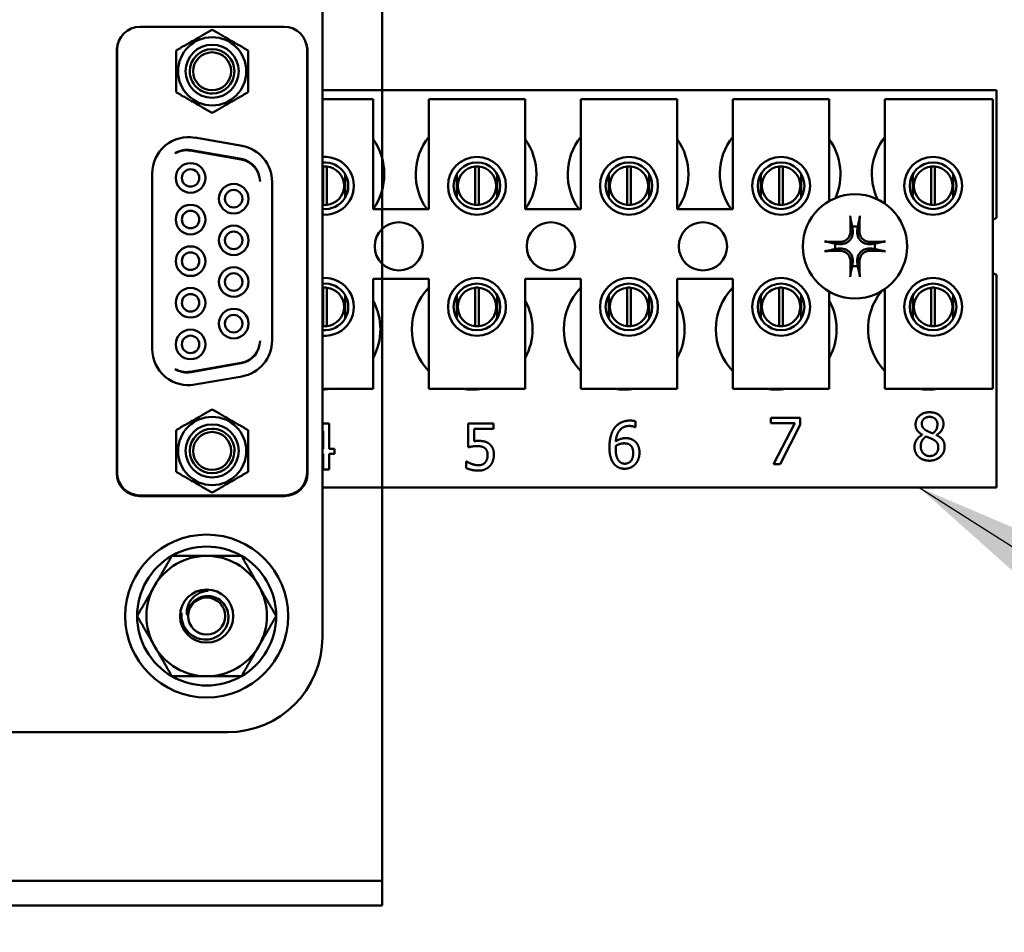
# Model space of a CAD drawing. Units: inches. Extents: x 2 to 86, y 1 to 67.
# Drawn here: x 12.3 to 14, y 28.8 to 30.4 of the extents above; entities that cross this region are included whole.
import ezdxf

# ---------------------------------------------------------------- set-up
doc = ezdxf.new("R2010")
doc.units = ezdxf.units.IN
doc.header["$LTSCALE"] = 4
doc.header["$MEASUREMENT"] = 0
for name, color, linetype, lineweight in [('Dimension (ANSI)', 7, 'Continuous', 25), ('Symbol (ANSI)', 7, 'Continuous', 25), ('Visible (ANSI)', 7, 'Continuous', 50)]:
    doc.layers.add(name, color=color, linetype=linetype, lineweight=lineweight)
doc.styles.add('Note Text (ANSI)', font='tahoma.ttf')
doc.dimstyles.new('Default (ANSI)', dxfattribs={"dimscale": 4, "dimtxt": 0.12, "dimasz": 0.098425, "dimexe": 0.125, "dimexo": 0.0625, "dimgap": 0.031496, "dimtad": 0, "dimtih": 1, "dimtoh": 1, "dimrnd": 1e-08, "dimzin": 0, "dimdsep": 46, "dimtxsty": 'Note Text (ANSI)', "dimcen": 0.09, "dimdle": 0.393701, "dimclrd": 256, "dimclre": 256, "dimclrt": 256, "dimadec": 0, "dimazin": 1, "dimtfac": 1, "dimtofl": 0, "dimtmove": 0, "dimatfit": 3, "dimfxl": 1, "dimtolj": 1, "dimtzin": 4, "dimlwd": -1, "dimlwe": -1, "dimarcsym": 0})
doc.dimstyles.new('Default (ANSI)$7', dxfattribs={"dimscale": 4, "dimtxt": 0.12, "dimasz": 0.098425, "dimexe": 0.125, "dimexo": 0.0625, "dimgap": 0.031496, "dimtad": 0, "dimtih": 1, "dimtoh": 1, "dimrnd": 1e-08, "dimzin": 0, "dimdsep": 46, "dimtxsty": 'Note Text (ANSI)', "dimcen": 0.09, "dimdle": 0.393701, "dimclrd": 256, "dimclre": 256, "dimclrt": 256, "dimadec": 0, "dimazin": 1, "dimtfac": 1, "dimtofl": 0, "dimtmove": 0, "dimatfit": 3, "dimfxl": 1, "dimtolj": 1, "dimtzin": 4, "dimlwd": -1, "dimlwe": -1, "dimarcsym": 0})

# ---------------------------------------------------------------- blocks, each defined once
blk = doc.blocks.new('*D18')
at = {"layer": 'Defpoints', "color": 0, "transparency": 16777216}
for p in [(7.6396, 29.5742), (19.1346, 28.3596), (19.1346, 25.5759)]:
    blk.add_point(p, dxfattribs=at)
at = {"layer": 'Dimension (ANSI)', "transparency": 16777216}
for p, q in [((7.6396, 29.3242), (7.6396, 25.0759)), ((19.1346, 28.1096), (19.1346, 25.0759)), ((8.0333, 25.5759), (12.485, 25.5759)), ((18.7409, 25.5759), (14.2891, 25.5759))]:
    blk.add_line(p, q, dxfattribs=at)
for points in [[(8.0333, 25.6415), (8.0333, 25.5103), (7.6396, 25.5759)], [(18.7409, 25.6415), (18.7409, 25.5103), (19.1346, 25.5759)]]:
    blk.add_solid(points, dxfattribs=at)
at = {"layer": 'Dimension (ANSI)', "transparency": 16777216, "insert": (12.611, 25.8209), "char_height": 0.48, "attachment_point": 1, "style": 'Note Text (ANSI)'}
blk.add_mtext('\\A1;17.24', dxfattribs=at)

msp = doc.modelspace()

# ---------------------------------------------------------------- linework, layer by layer
at = {"layer": 'Visible (ANSI)'}
for p, q in [((12.9256, 34.4696), (12.9256, 28.9723)), ((12.9256, 34.4696), (12.9256, 28.9723)), ((12.8222, 34.0909), (12.8222, 29.3509)), ((12.507, 30.4054), (12.7563, 30.4054)), ((12.467, 30.364), (12.467, 29.6343)), ((12.4676, 30.3661), (12.4676, 29.6354)), ((12.7957, 29.6354), (12.7957, 30.3661)), ((12.7964, 30.364), (12.7964, 29.6343)), ((12.8222, 30.2963), (13.9869, 30.2963)), ((13.9869, 30.2963), (13.9869, 30.0754)), ((12.8222, 30.2803), (12.9098, 30.2803)), ((12.9098, 30.2803), (12.9098, 30.0903)), ((13.0058, 30.2803), (13.1725, 30.2803)), ((13.0058, 30.0903), (13.0058, 30.2803)), ((13.1725, 30.2803), (13.1725, 30.0903)), ((13.2685, 30.2803), (13.4352, 30.2803)), ((13.2685, 30.0903), (13.2685, 30.2803)), ((13.4352, 30.2803), (13.4352, 30.0903)), ((13.5312, 30.2803), (13.6978, 30.2803)), ((13.5312, 30.0903), (13.5312, 30.2803)), ((13.6978, 30.2803), (13.6978, 30.1046)), ((13.7938, 30.2803), (13.9805, 30.2803)), ((13.7938, 30.1), (13.7938, 30.2803)), ((13.9805, 30.2803), (13.9805, 29.7803)), ((12.6019, 30.2141), (12.6833, 30.1997)), ((12.6818, 30.1772), (12.5952, 30.1925)), ((12.5939, 30.1917), (12.6818, 30.1762)), ((12.8233, 30.0979), (12.8233, 30.1642)), ((12.8297, 30.1642), (12.8297, 30.0979)), ((13.086, 30.0979), (13.086, 30.1642)), ((13.0923, 30.1642), (13.0923, 30.0979)), ((13.3486, 30.0979), (13.3486, 30.1642)), ((13.355, 30.1642), (13.355, 30.0979)), ((13.6113, 30.0979), (13.6113, 30.1642)), ((13.6177, 30.1642), (13.6177, 30.0979)), ((13.874, 30.0979), (13.874, 30.1642)), ((13.8803, 30.1642), (13.8803, 30.0979)), ((12.528, 29.8494), (12.528, 30.152)), ((12.8613, 30.1105), (12.8613, 30.1512)), ((13.0543, 30.1512), (13.0543, 30.1105)), ((13.124, 30.1105), (13.124, 30.1512)), ((13.317, 30.1512), (13.317, 30.1105)), ((13.3866, 30.1105), (13.3866, 30.1512)), ((13.5797, 30.1512), (13.5797, 30.1105)), ((13.6493, 30.1105), (13.6493, 30.1512)), ((13.8423, 30.1512), (13.8423, 30.1105)), ((13.912, 30.1105), (13.912, 30.1512)), ((12.7353, 30.1377), (12.7353, 29.8637)), ((12.9098, 30.0903), (13.0058, 30.0903)), ((13.1725, 30.0903), (13.2685, 30.0903)), ((13.4352, 30.0903), (13.5312, 30.0903)), ((13.9869, 29.9772), (13.9869, 29.6096)), ((12.8233, 29.8885), (12.8233, 29.9549)), ((12.8297, 29.9549), (12.8297, 29.8885)), ((12.9098, 29.9703), (12.9098, 29.7803)), ((13.0058, 29.9703), (12.9098, 29.9703)), ((13.0058, 29.7803), (13.0058, 29.9703)), ((13.086, 29.8885), (13.086, 29.9549)), ((13.0923, 29.9549), (13.0923, 29.8885)), ((13.1725, 29.9703), (13.1725, 29.7803)), ((13.2685, 29.9703), (13.1725, 29.9703)), ((13.2685, 29.7803), (13.2685, 29.9703)), ((13.3486, 29.8885), (13.3486, 29.9549)), ((13.355, 29.9549), (13.355, 29.8885)), ((13.4352, 29.9703), (13.4352, 29.7803)), ((13.5312, 29.9703), (13.4352, 29.9703)), ((13.5312, 29.7803), (13.5312, 29.9703)), ((13.6113, 29.8885), (13.6113, 29.9549)), ((13.6177, 29.9549), (13.6177, 29.8885)), ((13.874, 29.8885), (13.874, 29.9549)), ((13.8803, 29.9549), (13.8803, 29.8885)), ((12.8613, 29.9014), (12.8613, 29.9421)), ((13.0543, 29.9421), (13.0543, 29.9014)), ((13.124, 29.9014), (13.124, 29.9421)), ((13.317, 29.9421), (13.317, 29.9014)), ((13.3866, 29.9014), (13.3866, 29.9421)), ((13.5797, 29.9421), (13.5797, 29.9014)), ((13.6493, 29.9014), (13.6493, 29.9421)), ((13.6978, 29.948), (13.6978, 29.7803)), ((13.7938, 29.7803), (13.7938, 29.9525)), ((13.8423, 29.9421), (13.8423, 29.9014)), ((13.912, 29.9014), (13.912, 29.9421)), ((12.6818, 29.8252), (12.5939, 29.8097)), ((12.5952, 29.8089), (12.6818, 29.8242)), ((12.6833, 29.8017), (12.6019, 29.7874)), ((12.9098, 29.7803), (12.8222, 29.7803)), ((13.1725, 29.7803), (13.0058, 29.7803)), ((13.4352, 29.7803), (13.2685, 29.7803)), ((13.6978, 29.7803), (13.5312, 29.7803)), ((13.9805, 29.7803), (13.7938, 29.7803)), ((12.8222, 29.7187), (12.8238, 29.7205)), ((12.8238, 29.7205), (12.8337, 29.7205)), ((12.8337, 29.7205), (12.8337, 29.6766)), ((13.074, 29.6792), (13.074, 29.7205)), ((13.074, 29.7205), (13.1179, 29.7205)), ((13.1179, 29.7205), (13.1179, 29.7111)), ((13.3629, 29.7242), (13.3629, 29.7139)), ((13.5969, 29.7207), (13.5969, 29.7301)), ((13.5969, 29.7301), (13.6477, 29.7301)), ((13.6382, 29.7207), (13.5969, 29.7207)), ((13.6017, 29.6501), (13.6382, 29.7207)), ((13.6477, 29.7181), (13.6131, 29.6501)), ((13.6477, 29.7301), (13.6477, 29.7181)), ((12.8234, 29.7078), (12.8222, 29.7065)), ((12.8234, 29.6766), (12.8234, 29.7078)), ((13.1179, 29.7111), (13.0844, 29.7111)), ((13.0844, 29.7111), (13.0844, 29.6897)), ((13.3629, 29.7139), (13.3625, 29.7139)), ((13.8585, 29.7006), (13.8585, 29.7009)), ((13.8829, 29.7004), (13.8829, 29.7001)), ((12.8222, 29.6766), (12.8234, 29.6766)), ((12.8234, 29.668), (12.8222, 29.668)), ((12.8234, 29.6405), (12.8234, 29.668)), ((12.8337, 29.6766), (12.8432, 29.6766)), ((12.8432, 29.668), (12.8337, 29.668)), ((12.8337, 29.668), (12.8337, 29.6405)), ((12.8432, 29.6766), (12.8432, 29.668)), ((13.0707, 29.6433), (13.0707, 29.6547)), ((13.0707, 29.6547), (13.0715, 29.6547)), ((13.6131, 29.6501), (13.6017, 29.6501)), ((12.8337, 29.6405), (12.8234, 29.6405)), ((13.9869, 29.6096), (12.8222, 29.6096)), ((12.5063, 29.5949), (12.757, 29.5949)), ((12.507, 29.596), (12.7563, 29.596)), ((12.6582, 29.187), (9.4025, 29.187)), ((12.9256, 28.9723), (12.9256, 28.93)), ((12.9256, 28.8876), (12.9256, 28.9723)), ((7.8735, 28.93), (12.9256, 28.93)), ((8.2888, 28.93), (12.7589, 28.93)), ((12.7589, 28.93), (12.9256, 28.93)), ((12.9256, 28.93), (12.9256, 28.8876)), ((12.9256, 28.93), (12.9256, 28.8876)), ((12.9256, 28.8876), (7.8735, 28.8876)), ((8.2888, 28.8876), (12.7589, 28.8876)), ((12.9256, 28.8876), (12.7589, 28.8876))]:
    msp.add_line(p, q, dxfattribs=at)
for centre, radius in [((13.0892, 30.1309), 0.05), ((13.3518, 30.1309), 0.05), ((13.6145, 30.1309), 0.05), ((13.8772, 30.1309), 0.05), ((13.0892, 30.1309), 0.0403), ((13.3518, 30.1309), 0.0403), ((13.6145, 30.1309), 0.0403), ((13.8772, 30.1309), 0.0403), ((13.7422, 30.0263), 0.09), ((12.9542, 30.0263), 0.0417), ((13.2169, 30.0263), 0.0417), ((13.4796, 30.0263), 0.0417), ((13.0892, 29.9217), 0.05), ((13.3518, 29.9217), 0.05), ((13.6145, 29.9217), 0.05), ((13.8772, 29.9217), 0.05), ((13.0892, 29.9217), 0.0403), ((13.3518, 29.9217), 0.0403), ((13.6145, 29.9217), 0.0403), ((13.8772, 29.9217), 0.0403), ((12.6222, 29.3876), 0.1407), ((12.6222, 29.3876), 0.0459)]:
    msp.add_circle(centre, radius, dxfattribs=at)
for centre, radius, start, end in [((12.507, 30.3661), 0.0394, 90, 180), ((12.7563, 30.3661), 0.0394, 0, 90), ((12.6317, 30.3287), 0.0589, 0, 180), ((12.5063, 30.364), 0.0394, 161.045, 180), ((12.6317, 30.3287), 0.0459, 270, 180), ((12.6317, 30.3287), 0.0385, 270.0001, 180), ((12.757, 30.364), 0.0394, 0, 18.955), ((12.6317, 30.3287), 0.0328, 90, 270), ((12.6317, 30.3287), 0.0328, 270, 90), ((12.6317, 30.3287), 0.0589, 180, 0), ((12.6317, 30.3287), 0.0459, 180, 270), ((12.6317, 30.3287), 0.0385, 180, 270.0001), ((12.591, 30.152), 0.063, 80, 180), ((12.8249, 30.151), 0.1042, 324.5996, 35.4004), ((13.0876, 30.151), 0.1042, 141.7092, 215.6389), ((13.0876, 30.151), 0.1042, 324.5996, 35.4004), ((13.3502, 30.151), 0.1042, 141.7092, 215.6389), ((13.3502, 30.151), 0.1042, 324.5996, 35.4004), ((13.6129, 30.151), 0.1042, 141.7092, 215.6389), ((13.6129, 30.151), 0.1042, 336.7028, 35.4004), ((13.8756, 30.151), 0.1042, 141.7092, 204.6093), ((12.5884, 30.1537), 0.0394, 80, 122.0775), ((12.587, 30.1529), 0.0394, 80, 119.8501), ((12.6723, 30.1377), 0.063, 0, 80), ((12.675, 30.1385), 0.0394, 359.9984, 80), ((12.675, 30.1374), 0.0394, 1.4809, 80), ((12.8265, 30.1309), 0.05, 265.1178, 94.8822), ((12.5944, 30.1445), 0.0256, 90, 270), ((12.5944, 30.1445), 0.0151, 90, 270), ((12.5944, 30.1445), 0.0256, 270, 90), ((12.5944, 30.1445), 0.0151, 270, 90), ((12.8265, 30.1309), 0.0403, 263.943, 96.057), ((12.8265, 30.131), 0.0333, 95.4833, 97.3345), ((12.8265, 30.131), 0.0333, 84.5167, 95.4833), ((12.8265, 30.131), 0.0333, 275.4833, 84.5167), ((13.0892, 30.131), 0.0333, 95.4833, 264.5167), ((13.0892, 30.131), 0.0333, 84.5167, 95.4833), ((13.0892, 30.131), 0.0333, 275.4833, 84.5167), ((13.3518, 30.131), 0.0333, 95.4833, 264.5167), ((13.3518, 30.131), 0.0333, 84.5167, 95.4833), ((13.3518, 30.131), 0.0333, 275.4833, 84.5167), ((13.6145, 30.131), 0.0333, 95.4833, 264.5167), ((13.6145, 30.131), 0.0333, 84.5167, 95.4833), ((13.6145, 30.131), 0.0333, 275.4833, 84.5167), ((13.8772, 30.131), 0.0333, 95.4833, 264.5167), ((13.8772, 30.131), 0.0333, 84.5167, 95.4833), ((13.8772, 30.131), 0.0333, 275.4833, 84.5167), ((12.6689, 30.1086), 0.0256, 90, 270), ((12.6689, 30.1086), 0.0256, 270, 90), ((12.6689, 30.1086), 0.0151, 90, 270), ((12.6689, 30.1086), 0.0151, 270, 90), ((12.5944, 30.0726), 0.0256, 90, 270), ((12.5944, 30.0726), 0.0256, 270, 90), ((12.8265, 30.131), 0.0333, 262.6655, 264.5167), ((12.8265, 30.131), 0.0333, 264.5167, 275.4833), ((13.0892, 30.131), 0.0333, 264.5167, 275.4833), ((13.3518, 30.131), 0.0333, 264.5167, 275.4833), ((13.6145, 30.131), 0.0333, 264.5167, 275.4833), ((13.8772, 30.131), 0.0333, 264.5167, 275.4833), ((12.5944, 30.0726), 0.0151, 90, 270), ((12.5944, 30.0726), 0.0151, 270, 90), ((14.0049, 30.0263), 0.0523, 110.1195, 117.8237), ((12.6689, 30.0367), 0.0256, 90, 270), ((12.6689, 30.0367), 0.0256, 270, 90), ((13.7422, 30.0263), 0.0341, 82.3836, 97.6164), ((12.6689, 30.0367), 0.0151, 90, 270), ((12.6689, 30.0367), 0.0151, 270, 90), ((12.5944, 30.0007), 0.0256, 90, 270), ((12.5944, 30.0007), 0.0256, 270, 90), ((13.7422, 30.0263), 0.0341, 172.3836, 187.6164), ((13.7422, 30.0263), 0.0341, 352.3836, 7.6164), ((12.5944, 30.0007), 0.0151, 90, 270), ((12.5944, 30.0007), 0.0151, 270, 90), ((12.6689, 29.9647), 0.0256, 90, 270), ((12.6689, 29.9647), 0.0256, 270, 90), ((13.7422, 30.0263), 0.0341, 262.3836, 277.6164), ((12.6689, 29.9647), 0.0151, 90, 270), ((12.6689, 29.9647), 0.0151, 270, 90), ((12.8265, 29.9217), 0.05, 265.1178, 94.8822), ((14.0049, 30.0263), 0.0523, 242.1763, 249.8805), ((12.5944, 29.9288), 0.0256, 90, 270), ((12.5944, 29.9288), 0.0256, 270, 90), ((12.8265, 29.9217), 0.0403, 263.943, 96.057), ((12.8265, 29.9217), 0.0333, 95.4833, 97.3345), ((12.8265, 29.9217), 0.0333, 84.5167, 95.4833), ((12.8265, 29.9217), 0.0333, 275.4833, 84.5167), ((13.0809, 29.883), 0.1042, 136.1269, 223.8731), ((13.0892, 29.9217), 0.0333, 95.4833, 264.5167), ((13.0892, 29.9217), 0.0333, 84.5167, 95.4833), ((13.0892, 29.9217), 0.0333, 275.4833, 84.5167), ((13.3436, 29.883), 0.1042, 136.1269, 223.8731), ((13.3518, 29.9217), 0.0333, 95.4833, 264.5167), ((13.3518, 29.9217), 0.0333, 84.5167, 95.4833), ((13.3518, 29.9217), 0.0333, 275.4833, 84.5167), ((13.6062, 29.883), 0.1042, 136.1269, 223.8731), ((13.6145, 29.9217), 0.0333, 95.4833, 264.5167), ((13.6145, 29.9217), 0.0333, 84.5167, 95.4833), ((13.6145, 29.9217), 0.0333, 275.4833, 84.5167), ((13.8772, 29.9217), 0.0333, 95.4833, 264.5167), ((13.8772, 29.9217), 0.0333, 84.5167, 95.4833), ((13.8772, 29.9217), 0.0333, 275.4833, 84.5167), ((12.5944, 29.9288), 0.0151, 90, 270), ((12.5944, 29.9288), 0.0151, 270, 90), ((13.8689, 29.883), 0.1042, 140.652, 223.8731), ((12.8182, 29.883), 0.1042, 331.5369, 28.4631), ((13.0809, 29.883), 0.1042, 331.5369, 28.4631), ((13.3436, 29.883), 0.1042, 331.5369, 28.4631), ((13.6062, 29.883), 0.1042, 331.5369, 28.4631), ((12.6689, 29.8928), 0.0256, 90, 270), ((12.6689, 29.8928), 0.0151, 90, 270), ((12.6689, 29.8928), 0.0256, 270, 90), ((12.6689, 29.8928), 0.0151, 270, 90), ((12.8265, 29.9217), 0.0333, 262.6655, 264.5167), ((12.8265, 29.9217), 0.0333, 264.5167, 275.4833), ((13.0892, 29.9217), 0.0333, 264.5167, 275.4833), ((13.3518, 29.9217), 0.0333, 264.5167, 275.4833), ((13.6145, 29.9217), 0.0333, 264.5167, 275.4833), ((13.8772, 29.9217), 0.0333, 264.5167, 275.4833), ((12.5944, 29.8569), 0.0256, 90, 270), ((12.5944, 29.8569), 0.0151, 90, 270), ((12.5944, 29.8569), 0.0256, 270, 90), ((12.5944, 29.8569), 0.0151, 270, 90), ((12.675, 29.864), 0.0394, 280, 358.5179), ((12.675, 29.863), 0.0394, 280, 0.0005), ((12.6723, 29.8637), 0.063, 280, 0), ((12.591, 29.8494), 0.063, 180, 280), ((12.5884, 29.8477), 0.0394, 237.9225, 280), ((12.587, 29.8485), 0.0394, 240.1499, 280), ((12.8182, 29.883), 0.1042, 272.1934, 279.6417), ((13.0809, 29.883), 0.1042, 260.3583, 279.6417), ((13.3436, 29.883), 0.1042, 260.3583, 279.6417), ((13.6062, 29.883), 0.1042, 260.3583, 279.6417), ((13.8689, 29.883), 0.1042, 260.3583, 279.6417), ((12.6317, 29.6728), 0.0589, 0, 180), ((12.6317, 29.6728), 0.0459, 90, 0), ((12.6317, 29.6728), 0.0459, 0, 90), ((12.6317, 29.6728), 0.0385, 90.0001, 0), ((12.6317, 29.6728), 0.0328, 90, 270), ((12.6317, 29.6728), 0.0385, 0, 90.0001), ((12.6317, 29.6728), 0.0328, 270, 90), ((12.6317, 29.6728), 0.0589, 180, 0), ((12.5063, 29.6343), 0.0394, 180, 270), ((12.507, 29.6354), 0.0394, 180, 270), ((12.7563, 29.6354), 0.0394, 270, 0), ((12.757, 29.6343), 0.0394, 270, 0), ((12.6222, 29.3876), 0.1201, 60, 120), ((12.6222, 29.3876), 0.1201, 120, 180), ((12.6222, 29.3876), 0.104, 90, 150), ((12.6222, 29.3876), 0.104, 30, 90), ((12.6222, 29.3876), 0.1201, 0, 60), ((12.6222, 29.3876), 0.104, 150, 210), ((12.6222, 29.3876), 0.104, 330, 30), ((12.6222, 29.3876), 0.0319, 0, 180), ((12.6222, 29.3876), 0.1201, 180, 240), ((12.6222, 29.3876), 0.0347, 172.0682, 172.0984), ((12.6222, 29.3876), 0.0319, 180, 0), ((12.6222, 29.3876), 0.1201, 300, 0), ((12.6582, 29.3509), 0.164, 270.0001, 359.9999), ((12.6222, 29.3876), 0.104, 210, 270), ((12.6222, 29.3876), 0.104, 270, 330), ((12.6222, 29.3876), 0.1201, 240, 300)]:
    msp.add_arc(centre, radius, start, end, dxfattribs=at)
for centre, major_axis, start_param, end_param in [((13.746, 30.0265), (0.0061, -0.1168), 4.242952, 4.480279), ((13.7385, 30.0265), (0.0061, 0.1168), 4.944499, 5.181826), ((13.742, 30.0226), (-0.1168, 0.0061), 4.944499, 5.181826), ((13.7424, 30.0226), (-0.1168, -0.0061), 4.242952, 4.480279), ((13.742, 30.03), (0.1168, 0.0061), 4.242952, 4.480279), ((13.7424, 30.03), (0.1168, -0.0061), 4.944499, 5.181826), ((13.746, 30.0261), (-0.0061, -0.1168), 4.944499, 5.181826), ((13.7385, 30.0261), (-0.0061, 0.1168), 4.242952, 4.480279)]:
    msp.add_ellipse(centre, major_axis=major_axis, ratio=0.087156, start_param=start_param, end_param=end_param, dxfattribs=at)
for points, weights in [([(12.5693, 30.3646), (12.6005, 30.3826), (12.6317, 30.4006)], [2.28971396209, 2.64393394498, 2.28971396222]), ([(12.6317, 30.4006), (12.6628, 30.3826), (12.694, 30.3646)], [2.28971396222, 2.64393394508, 2.28971396189]), ([(12.5693, 30.3287), (12.5693, 30.3454), (12.5693, 30.3646)], [2.46682395357, 2.46682395357, 2.28971396189]), ([(12.694, 30.3646), (12.694, 30.3454), (12.694, 30.3287)], [2.28971396209, 2.46682395357, 2.46682395357]), ([(12.5693, 30.2927), (12.5693, 30.312), (12.5693, 30.3287)], [2.289713964, 2.46682395357, 2.46682395357]), ([(12.694, 30.3287), (12.694, 30.312), (12.694, 30.2927)], [2.46682395357, 2.46682395357, 2.28971396222]), ([(12.6317, 30.2567), (12.6005, 30.2747), (12.5693, 30.2927)], [2.28971396222, 2.64393394461, 2.28971396284]), ([(12.694, 30.2927), (12.6628, 30.2747), (12.6317, 30.2567)], [2.28971396222, 2.64393394491, 2.28971396222]), ([(13.7345, 30.0738), (13.7364, 30.0658), (13.7377, 30.0601)], [1.00284065999, 1.0159138541, 1]), ([(13.7468, 30.0601), (13.7481, 30.0658), (13.7499, 30.0738)], [1, 1.01591385412, 1.00284065999]), ([(13.7377, 30.0601), (13.7381, 30.0562), (13.7384, 30.053)], [1, 1.1273103555, 1.2534749934]), ([(13.7461, 30.053), (13.7464, 30.0562), (13.7468, 30.0601)], [1.2534749934, 1.1273103555, 1]), ([(13.7084, 30.0308), (13.7027, 30.0321), (13.6947, 30.034)], [1, 1.0159138542, 1.00284066]), ([(13.7155, 30.0301), (13.7124, 30.0304), (13.7084, 30.0308)], [1.2534749934, 1.1273103555, 1]), ([(13.7084, 30.0218), (13.7124, 30.0222), (13.7155, 30.0225)], [1, 1.1273103555, 1.2534749934]), ([(13.7761, 30.0308), (13.7721, 30.0304), (13.769, 30.0301)], [1, 1.1273103555, 1.2534749934]), ([(13.769, 30.0225), (13.7721, 30.0222), (13.7761, 30.0218)], [1.2534749934, 1.1273103555, 1]), ([(13.7898, 30.034), (13.7818, 30.0321), (13.7761, 30.0308)], [1.00284066, 1.0159138542, 1]), ([(13.6947, 30.0186), (13.7027, 30.0204), (13.7084, 30.0218)], [1.00284066001, 1.01591385423, 1]), ([(13.7761, 30.0218), (13.7818, 30.0204), (13.7898, 30.0186)], [1, 1.01591385412, 1.00284065999]), ([(13.7377, 29.9925), (13.7364, 29.9868), (13.7345, 29.9788)], [1, 1.01591385418, 1.00284066]), ([(13.7384, 29.9996), (13.7381, 29.9964), (13.7377, 29.9925)], [1.2534749934, 1.1273103555, 1]), ([(13.7468, 29.9925), (13.7464, 29.9964), (13.7461, 29.9996)], [1, 1.1273103555, 1.2534749934]), ([(13.7499, 29.9788), (13.7481, 29.9868), (13.7468, 29.9925)], [1.00284066, 1.01591385419, 1]), ([(12.5693, 29.7087), (12.6005, 29.7267), (12.6317, 29.7447)], [2.28971396222, 2.64393394491, 2.28971396222]), ([(12.6317, 29.7447), (12.6628, 29.7267), (12.694, 29.7087)], [2.28971396222, 2.6439339446, 2.28971396283]), ([(12.5693, 29.6728), (12.5693, 29.6895), (12.5693, 29.7087)], [2.46682395357, 2.46682395357, 2.28971396222]), ([(12.694, 29.7087), (12.694, 29.6895), (12.694, 29.6728)], [2.289713964, 2.46682395357, 2.46682395357]), ([(12.5693, 29.6368), (12.5693, 29.6561), (12.5693, 29.6728)], [2.28971396209, 2.46682395357, 2.46682395357]), ([(12.694, 29.6728), (12.694, 29.6561), (12.694, 29.6368)], [2.46682395357, 2.46682395357, 2.28971396189]), ([(12.6317, 29.6008), (12.6005, 29.6188), (12.5693, 29.6368)], [2.28971396222, 2.64393394508, 2.28971396189]), ([(12.694, 29.6368), (12.6628, 29.6188), (12.6317, 29.6008)], [2.28971396209, 2.64393394498, 2.28971396222]), ([(12.5322, 29.4396), (12.5461, 29.4638), (12.5622, 29.4916)], [1, 1.0379548493, 1]), ([(12.5622, 29.4916), (12.5944, 29.4916), (12.6222, 29.4916)], [1, 1.0379548493, 1]), ([(12.6222, 29.4916), (12.6501, 29.4916), (12.6823, 29.4916)], [1, 1.0379548493, 1]), ([(12.6823, 29.4916), (12.6984, 29.4638), (12.7123, 29.4396)], [1, 1.0379548493, 1]), ([(12.5022, 29.3876), (12.5182, 29.4155), (12.5322, 29.4396)], [1, 1.0379548493, 1]), ([(12.7123, 29.4396), (12.7262, 29.4155), (12.7423, 29.3876)], [1, 1.0379548493, 1]), ([(12.5322, 29.3356), (12.5182, 29.3598), (12.5022, 29.3876)], [1, 1.0379548493, 1]), ([(12.7423, 29.3876), (12.7262, 29.3598), (12.7123, 29.3356)], [1, 1.0379548493, 1]), ([(12.5622, 29.2836), (12.5461, 29.3115), (12.5322, 29.3356)], [1, 1.0379548493, 1]), ([(12.7123, 29.3356), (12.6984, 29.3115), (12.6823, 29.2836)], [1, 1.0379548493, 1]), ([(12.6222, 29.2836), (12.5944, 29.2836), (12.5622, 29.2836)], [1, 1.0379548493, 1]), ([(12.6823, 29.2836), (12.6501, 29.2836), (12.6222, 29.2836)], [1, 1.0379548493, 1])]:
    msp.add_rational_spline(points, weights, degree=2, dxfattribs=at)
for points, knots in [([(13.7345, 30.0738), (13.7345, 30.074), (13.7345, 30.0742), (13.7344, 30.0748), (13.7343, 30.0753), (13.7342, 30.0761), (13.7342, 30.0767), (13.7342, 30.0776), (13.7341, 30.0781), (13.7341, 30.0787), (13.7341, 30.0787), (13.7341, 30.0788)], [0.04855252, 0.04855252, 0.04855252, 0.04855252, 0.05284999, 0.05284999, 0.05811668, 0.05811668, 0.06341303, 0.06341303, 0.06871378, 0.06871378, 0.06981434, 0.06981434, 0.06981434, 0.06981434]), ([(13.7504, 30.0788), (13.7504, 30.0787), (13.7504, 30.0787), (13.7503, 30.0781), (13.7503, 30.0776), (13.7503, 30.0767), (13.7502, 30.0761), (13.7502, 30.0753), (13.7501, 30.0748), (13.75, 30.0742), (13.75, 30.074), (13.7499, 30.0738)], [0.01481468, 0.01481468, 0.01481468, 0.01481468, 0.01591524, 0.01591524, 0.02121599, 0.02121599, 0.02651234, 0.02651234, 0.03177903, 0.03177903, 0.0360765, 0.0360765, 0.0360765, 0.0360765]), ([(13.7384, 30.053), (13.7387, 30.0502), (13.7384, 30.0473), (13.7371, 30.0429), (13.7364, 30.0414), (13.7347, 30.0386), (13.7337, 30.0373), (13.7313, 30.0348), (13.7299, 30.0338), (13.7271, 30.0321), (13.7256, 30.0314), (13.7212, 30.0301), (13.7183, 30.0298), (13.7155, 30.0301)], [0.3725423, 0.3725423, 0.3725423, 0.3725423, 0.4082549, 0.4082549, 0.4280922, 0.4280922, 0.4479295, 0.4479295, 0.4677669, 0.4677669, 0.4876042, 0.4876042, 0.5233168, 0.5233168, 0.5233168, 0.5233168]), ([(13.7347, 30.0528), (13.7347, 30.0506), (13.7344, 30.0482), (13.7327, 30.0437), (13.7315, 30.0416), (13.7284, 30.0382), (13.7265, 30.0367), (13.7222, 30.0347), (13.7198, 30.0341), (13.717, 30.0339), (13.7163, 30.0338), (13.7157, 30.0339)], [0, 0, 0, 0, 0.0260573, 0.0260573, 0.0521146, 0.0521146, 0.0779973, 0.0779973, 0.1038801, 0.1038801, 0.1111266, 0.1111266, 0.1111266, 0.1111266]), ([(13.769, 30.0301), (13.7662, 30.0298), (13.7632, 30.0301), (13.7589, 30.0314), (13.7574, 30.0321), (13.7546, 30.0338), (13.7532, 30.0348), (13.7508, 30.0373), (13.7497, 30.0386), (13.7481, 30.0414), (13.7474, 30.0429), (13.7461, 30.0473), (13.7458, 30.0502), (13.7461, 30.053)], [0.3725423, 0.3725423, 0.3725423, 0.3725423, 0.4082549, 0.4082549, 0.4280922, 0.4280922, 0.4479295, 0.4479295, 0.4677669, 0.4677669, 0.4876042, 0.4876042, 0.5233168, 0.5233168, 0.5233168, 0.5233168]), ([(13.7688, 30.0339), (13.7666, 30.0338), (13.7642, 30.0341), (13.7596, 30.0358), (13.7576, 30.0371), (13.7542, 30.0401), (13.7527, 30.0421), (13.7506, 30.0464), (13.75, 30.0487), (13.7498, 30.0516), (13.7498, 30.0522), (13.7498, 30.0528)], [0, 0, 0, 0, 0.0260573, 0.0260573, 0.0521146, 0.0521146, 0.0779973, 0.0779973, 0.1038801, 0.1038801, 0.1111266, 0.1111266, 0.1111266, 0.1111266]), ([(13.6897, 30.0344), (13.6898, 30.0344), (13.6899, 30.0344), (13.6904, 30.0344), (13.6909, 30.0344), (13.6919, 30.0343), (13.6924, 30.0343), (13.6933, 30.0342), (13.6937, 30.0342), (13.6943, 30.0341), (13.6946, 30.034), (13.6947, 30.034)], [0.01481468, 0.01481468, 0.01481468, 0.01481468, 0.01591524, 0.01591524, 0.02121599, 0.02121599, 0.02651234, 0.02651234, 0.03177903, 0.03177903, 0.0360765, 0.0360765, 0.0360765, 0.0360765]), ([(13.7155, 30.0225), (13.7183, 30.0227), (13.7212, 30.0225), (13.7256, 30.0211), (13.7271, 30.0205), (13.7299, 30.0188), (13.7313, 30.0178), (13.7337, 30.0153), (13.7347, 30.014), (13.7364, 30.0111), (13.7371, 30.0096), (13.7384, 30.0053), (13.7387, 30.0023), (13.7384, 29.9996)], [0.3725423, 0.3725423, 0.3725423, 0.3725423, 0.4082549, 0.4082549, 0.4280922, 0.4280922, 0.4479295, 0.4479295, 0.4677669, 0.4677669, 0.4876042, 0.4876042, 0.5233168, 0.5233168, 0.5233168, 0.5233168]), ([(13.7461, 29.9996), (13.7458, 30.0023), (13.7461, 30.0053), (13.7474, 30.0096), (13.7481, 30.0111), (13.7497, 30.014), (13.7508, 30.0153), (13.7532, 30.0178), (13.7546, 30.0188), (13.7574, 30.0205), (13.7589, 30.0211), (13.7632, 30.0225), (13.7662, 30.0227), (13.769, 30.0225)], [0.3725423, 0.3725423, 0.3725423, 0.3725423, 0.4082549, 0.4082549, 0.4280922, 0.4280922, 0.4479295, 0.4479295, 0.4677669, 0.4677669, 0.4876042, 0.4876042, 0.5233168, 0.5233168, 0.5233168, 0.5233168]), ([(13.7898, 30.034), (13.7899, 30.034), (13.7902, 30.0341), (13.7908, 30.0342), (13.7912, 30.0342), (13.7921, 30.0343), (13.7926, 30.0343), (13.7935, 30.0344), (13.7941, 30.0344), (13.7946, 30.0344), (13.7947, 30.0344), (13.7948, 30.0344)], [0.04855252, 0.04855252, 0.04855252, 0.04855252, 0.05284999, 0.05284999, 0.05811668, 0.05811668, 0.06341303, 0.06341303, 0.06871378, 0.06871378, 0.06981434, 0.06981434, 0.06981434, 0.06981434]), ([(13.6947, 30.0186), (13.6946, 30.0185), (13.6943, 30.0185), (13.6937, 30.0184), (13.6933, 30.0184), (13.6924, 30.0183), (13.6919, 30.0183), (13.6909, 30.0182), (13.6904, 30.0182), (13.6899, 30.0182), (13.6898, 30.0182), (13.6897, 30.0182)], [0.04855252, 0.04855252, 0.04855252, 0.04855252, 0.05284999, 0.05284999, 0.05811668, 0.05811668, 0.06341303, 0.06341303, 0.06871378, 0.06871378, 0.06981434, 0.06981434, 0.06981434, 0.06981434]), ([(13.7157, 30.0187), (13.7179, 30.0188), (13.7203, 30.0184), (13.7248, 30.0168), (13.7269, 30.0155), (13.7303, 30.0125), (13.7318, 30.0105), (13.7339, 30.0062), (13.7345, 30.0038), (13.7347, 30.001), (13.7347, 30.0004), (13.7347, 29.9998)], [0, 0, 0, 0, 0.0260573, 0.0260573, 0.0521146, 0.0521146, 0.0779973, 0.0779973, 0.1038801, 0.1038801, 0.1111266, 0.1111266, 0.1111266, 0.1111266]), ([(13.7498, 29.9998), (13.7498, 30.002), (13.7501, 30.0044), (13.7517, 30.0089), (13.753, 30.011), (13.7561, 30.0144), (13.758, 30.0158), (13.7623, 30.0179), (13.7647, 30.0185), (13.7675, 30.0187), (13.7681, 30.0187), (13.7688, 30.0187)], [0, 0, 0, 0, 0.0260573, 0.0260573, 0.0521146, 0.0521146, 0.0779973, 0.0779973, 0.1038801, 0.1038801, 0.1111266, 0.1111266, 0.1111266, 0.1111266]), ([(13.7948, 30.0182), (13.7947, 30.0182), (13.7946, 30.0182), (13.7941, 30.0182), (13.7935, 30.0182), (13.7926, 30.0183), (13.7921, 30.0183), (13.7912, 30.0184), (13.7908, 30.0184), (13.7902, 30.0185), (13.7899, 30.0185), (13.7898, 30.0186)], [0.01481468, 0.01481468, 0.01481468, 0.01481468, 0.01591524, 0.01591524, 0.02121599, 0.02121599, 0.02651234, 0.02651234, 0.03177903, 0.03177903, 0.0360765, 0.0360765, 0.0360765, 0.0360765]), ([(13.7341, 29.9737), (13.7341, 29.9738), (13.7341, 29.9739), (13.7341, 29.9744), (13.7342, 29.975), (13.7342, 29.9759), (13.7342, 29.9765), (13.7343, 29.9773), (13.7344, 29.9778), (13.7345, 29.9783), (13.7345, 29.9786), (13.7345, 29.9788)], [0.01481468, 0.01481468, 0.01481468, 0.01481468, 0.01591524, 0.01591524, 0.02121599, 0.02121599, 0.02651234, 0.02651234, 0.03177903, 0.03177903, 0.0360765, 0.0360765, 0.0360765, 0.0360765]), ([(13.7499, 29.9788), (13.75, 29.9786), (13.75, 29.9783), (13.7501, 29.9778), (13.7502, 29.9773), (13.7502, 29.9765), (13.7503, 29.9759), (13.7503, 29.975), (13.7503, 29.9744), (13.7504, 29.9739), (13.7504, 29.9738), (13.7504, 29.9737)], [0.04855252, 0.04855252, 0.04855252, 0.04855252, 0.05284999, 0.05284999, 0.05811668, 0.05811668, 0.06341303, 0.06341303, 0.06871378, 0.06871378, 0.06981434, 0.06981434, 0.06981434, 0.06981434]), ([(12.6248, 29.4315), (12.6239, 29.4314), (12.623, 29.4313), (12.622, 29.4312), (12.6204, 29.4309), (12.6187, 29.4306), (12.6171, 29.4301), (12.616, 29.4298), (12.6148, 29.4295), (12.6137, 29.4291), (12.6111, 29.4281), (12.6085, 29.4269), (12.6062, 29.4254), (12.6038, 29.424), (12.6016, 29.4223), (12.5997, 29.4204), (12.599, 29.4198), (12.5984, 29.4192), (12.5979, 29.4186), (12.5966, 29.4173), (12.5955, 29.4158), (12.5944, 29.4144), (12.5929, 29.4122), (12.5917, 29.4099), (12.5907, 29.4075), (12.5897, 29.4051), (12.5889, 29.4026), (12.5885, 29.4001), (12.588, 29.3976), (12.5878, 29.3951), (12.5879, 29.3927)], [0.1862779, 0.1862779, 0.1862779, 0.1862779, 0.2222222, 0.2222222, 0.2222222, 0.2871252, 0.2871252, 0.2871252, 0.3333333, 0.3333333, 0.3333333, 0.4444444, 0.4444444, 0.4444444, 0.5555556, 0.5555556, 0.5555556, 0.590906, 0.590906, 0.590906, 0.6666667, 0.6666667, 0.6666667, 0.7777778, 0.7777778, 0.7777778, 0.8888889, 0.8888889, 0.8888889, 0.9999509, 0.9999509, 0.9999509, 0.9999509]), ([(12.5879, 29.3927), (12.5879, 29.3926), (12.5879, 29.3925), (12.5879, 29.3924), (12.5879, 29.3923), (12.5879, 29.3922), (12.5879, 29.3921), (12.5879, 29.392), (12.5879, 29.3919), (12.588, 29.3918), (12.588, 29.3917), (12.588, 29.3916), (12.588, 29.3915), (12.588, 29.3915), (12.588, 29.3914), (12.588, 29.3913), (12.588, 29.3912), (12.588, 29.3912), (12.5881, 29.3911), (12.5881, 29.391), (12.5881, 29.391), (12.5881, 29.3909), (12.5881, 29.3908), (12.5881, 29.3908), (12.5882, 29.3907), (12.5882, 29.3906), (12.5882, 29.3906), (12.5882, 29.3906), (12.5883, 29.3905), (12.5883, 29.3905), (12.5883, 29.3905), (12.5884, 29.3905), (12.5884, 29.3905), (12.5885, 29.3905), (12.5885, 29.3906), (12.5885, 29.3906), (12.5886, 29.3907), (12.5886, 29.3907), (12.5886, 29.3908), (12.5886, 29.3909), (12.5887, 29.3909), (12.5887, 29.391), (12.5887, 29.3911), (12.5887, 29.3911), (12.5887, 29.3912), (12.5888, 29.3913), (12.5888, 29.3913), (12.5888, 29.3914), (12.5888, 29.3915), (12.5889, 29.3915), (12.5889, 29.3916), (12.5889, 29.3917), (12.5889, 29.3918), (12.5889, 29.3919), (12.589, 29.3919), (12.589, 29.392), (12.589, 29.3921), (12.589, 29.3922), (12.589, 29.3923), (12.5891, 29.3924), (12.5891, 29.3925), (12.5891, 29.3926), (12.5891, 29.3927), (12.5892, 29.3928), (12.5892, 29.3929), (12.5892, 29.393), (12.5892, 29.3931), (12.5893, 29.3932), (12.5893, 29.3933), (12.5893, 29.3934), (12.5894, 29.3935), (12.5894, 29.3937), (12.5894, 29.3938), (12.5894, 29.3939), (12.5895, 29.3941), (12.5895, 29.3942), (12.5896, 29.3943), (12.5896, 29.3945), (12.5896, 29.3946), (12.5897, 29.3948), (12.5897, 29.3949), (12.5898, 29.3951), (12.5898, 29.3953), (12.5898, 29.3954), (12.5899, 29.3956), (12.5899, 29.3958), (12.59, 29.3959), (12.59, 29.3961), (12.5901, 29.3963), (12.5902, 29.3965), (12.5902, 29.3967), (12.5903, 29.3969), (12.5903, 29.3971), (12.5904, 29.3973), (12.5905, 29.3975), (12.5906, 29.3978), (12.5906, 29.398), (12.5907, 29.3982), (12.5908, 29.3985), (12.5909, 29.3987), (12.591, 29.399), (12.5911, 29.3992), (12.5912, 29.3995), (12.5913, 29.3998), (12.5914, 29.4), (12.5915, 29.4003), (12.5917, 29.4006), (12.5918, 29.4009), (12.5919, 29.4012), (12.5921, 29.4016), (12.5922, 29.4019), (12.5924, 29.4022), (12.5926, 29.4025), (12.5927, 29.4029), (12.5929, 29.4032), (12.5931, 29.4036), (12.5933, 29.404), (12.5935, 29.4043), (12.5937, 29.4047), (12.594, 29.4051), (12.5942, 29.4055), (12.5945, 29.4059), (12.5947, 29.4063), (12.595, 29.4067), (12.5953, 29.4072), (12.5956, 29.4076), (12.5959, 29.408), (12.5963, 29.4085), (12.5966, 29.4089), (12.597, 29.4094), (12.5974, 29.4098), (12.5977, 29.4103), (12.5982, 29.4108), (12.5986, 29.4112), (12.5991, 29.4117), (12.5995, 29.4122), (12.5997, 29.4123), (12.5999, 29.4125), (12.6, 29.4126), (12.6004, 29.413), (12.6007, 29.4133), (12.6011, 29.4136), (12.6017, 29.4141), (12.6023, 29.4146), (12.603, 29.4151), (12.6037, 29.4156), (12.6044, 29.4161), (12.6052, 29.4166), (12.606, 29.4171), (12.6068, 29.4176), (12.6077, 29.4181), (12.6086, 29.4186), (12.6096, 29.419), (12.6107, 29.4195), (12.6117, 29.4199), (12.6128, 29.4203), (12.6141, 29.4207), (12.6147, 29.4209), (12.6154, 29.4211), (12.6162, 29.4212), (12.6168, 29.4214), (12.6173, 29.4215), (12.6179, 29.4216), (12.6193, 29.4218), (12.6208, 29.422), (12.6224, 29.4221), (12.6239, 29.4222), (12.6256, 29.4221), (12.6273, 29.422)], [0.0000001, 0.0000001, 0.0000001, 0.0000001, 0.0185185, 0.0185185, 0.0185185, 0.037037, 0.037037, 0.037037, 0.0555556, 0.0555556, 0.0555556, 0.0740741, 0.0740741, 0.0740741, 0.0925926, 0.0925926, 0.0925926, 0.1111111, 0.1111111, 0.1111111, 0.1296296, 0.1296296, 0.1296296, 0.1481481, 0.1481481, 0.1481481, 0.1666667, 0.1666667, 0.1666667, 0.1851852, 0.1851852, 0.1851852, 0.2037037, 0.2037037, 0.2037037, 0.2222222, 0.2222222, 0.2222222, 0.2407407, 0.2407407, 0.2407407, 0.2592593, 0.2592593, 0.2592593, 0.2777778, 0.2777778, 0.2777778, 0.2962963, 0.2962963, 0.2962963, 0.3148148, 0.3148148, 0.3148148, 0.3333333, 0.3333333, 0.3333333, 0.3518519, 0.3518519, 0.3518519, 0.3703704, 0.3703704, 0.3703704, 0.3888889, 0.3888889, 0.3888889, 0.4074074, 0.4074074, 0.4074074, 0.4259259, 0.4259259, 0.4259259, 0.4444444, 0.4444444, 0.4444444, 0.462963, 0.462963, 0.462963, 0.4814815, 0.4814815, 0.4814815, 0.5, 0.5, 0.5, 0.5185185, 0.5185185, 0.5185185, 0.537037, 0.537037, 0.537037, 0.5555556, 0.5555556, 0.5555556, 0.5740741, 0.5740741, 0.5740741, 0.5925926, 0.5925926, 0.5925926, 0.6111111, 0.6111111, 0.6111111, 0.6296296, 0.6296296, 0.6296296, 0.6481481, 0.6481481, 0.6481481, 0.6666667, 0.6666667, 0.6666667, 0.6851852, 0.6851852, 0.6851852, 0.7037037, 0.7037037, 0.7037037, 0.7222222, 0.7222222, 0.7222222, 0.7407407, 0.7407407, 0.7407407, 0.7592593, 0.7592593, 0.7592593, 0.7777778, 0.7777778, 0.7777778, 0.7962963, 0.7962963, 0.7962963, 0.8148148, 0.8148148, 0.8148148, 0.8333333, 0.8333333, 0.8333333, 0.8389935, 0.8389935, 0.8389935, 0.8518519, 0.8518519, 0.8518519, 0.8703704, 0.8703704, 0.8703704, 0.8888889, 0.8888889, 0.8888889, 0.9074074, 0.9074074, 0.9074074, 0.9259259, 0.9259259, 0.9259259, 0.9444444, 0.9444444, 0.9444444, 0.9548728, 0.9548728, 0.9548728, 0.962963, 0.962963, 0.962963, 0.9814815, 0.9814815, 0.9814815, 1, 1, 1, 1]), ([(12.6273, 29.422), (12.6294, 29.4218), (12.6315, 29.4214), (12.6355, 29.4203), (12.6375, 29.4195), (12.6433, 29.4168), (12.6468, 29.4142), (12.6527, 29.4079), (12.6551, 29.4043), (12.6585, 29.3963), (12.6595, 29.392), (12.6598, 29.3876)], [-0.1966659, -0.1966659, -0.1966659, -0.1966659, -0.172595, -0.172595, -0.1486453, -0.1486453, -0.0994056, -0.0994056, -0.0502198, -0.0502198, -0.0000141, -0.0000141, -0.0000141, -0.0000141]), ([(12.6598, 29.3876), (12.66, 29.3837), (12.6595, 29.3797), (12.6575, 29.372), (12.6558, 29.3683), (12.6509, 29.3606), (12.6473, 29.357), (12.641, 29.3526), (12.6387, 29.3513), (12.6316, 29.3482), (12.6265, 29.3471), (12.616, 29.3468), (12.6108, 29.3477), (12.6007, 29.3515), (12.596, 29.3545), (12.588, 29.362), (12.5848, 29.3665), (12.5813, 29.374), (12.5804, 29.3766), (12.5791, 29.382), (12.5787, 29.3848), (12.5785, 29.3876)], [-0.4895128, -0.4895128, -0.4895128, -0.4895128, -0.4439654, -0.4439654, -0.3981571, -0.3981571, -0.3398505, -0.3398505, -0.31034, -0.31034, -0.2508708, -0.2508708, -0.189963, -0.189963, -0.1268612, -0.1268612, -0.0637206, -0.0637206, -0.0322719, -0.0322719, -0.0000061, -0.0000061, -0.0000061, -0.0000061])]:
    msp.add_open_spline(points, degree=3, knots=knots, dxfattribs=at)
for points, degree in [([(13.8469, 29.7186), (13.8469, 29.7276), (13.8605, 29.7397), (13.871, 29.7397)], 2), ([(13.871, 29.7397), (13.8819, 29.7397), (13.8951, 29.7282), (13.8951, 29.7193)], 2), ([(13.3267, 29.7124), (13.3311, 29.7185), (13.3448, 29.7253), (13.3538, 29.7253)], 2), ([(13.3524, 29.716), (13.3424, 29.716), (13.3302, 29.7025), (13.329, 29.6893)], 2), ([(13.3625, 29.7139), (13.361, 29.7146), (13.3555, 29.716), (13.3524, 29.716)], 2), ([(13.3538, 29.7253), (13.3565, 29.7253), (13.3612, 29.7247), (13.3629, 29.7242)], 2), ([(13.8585, 29.7009), (13.8526, 29.7043), (13.8469, 29.7125), (13.8469, 29.7186)], 2), ([(13.871, 29.7317), (13.8651, 29.7317), (13.8577, 29.7253), (13.8577, 29.7198)], 2), ([(13.8577, 29.7198), (13.8577, 29.7159), (13.8615, 29.7104), (13.8653, 29.7081)], 2), ([(13.8846, 29.7192), (13.8846, 29.7246), (13.8774, 29.7317), (13.871, 29.7317)], 2), ([(13.8766, 29.7032), (13.8813, 29.7067), (13.8846, 29.7143), (13.8846, 29.7192)], 2), ([(13.8951, 29.7193), (13.8951, 29.7139), (13.8888, 29.7034), (13.8829, 29.7004)], 2), ([(13.318, 29.6789), (13.318, 29.6894), (13.3223, 29.7061), (13.3267, 29.7124)], 2), ([(13.845, 29.6799), (13.845, 29.6864), (13.8519, 29.6973), (13.8585, 29.7006)], 2), ([(13.8653, 29.7081), (13.867, 29.7072), (13.8738, 29.7041), (13.8766, 29.7032)], 2), ([(13.8829, 29.7001), (13.8899, 29.6969), (13.8971, 29.6875), (13.8971, 29.6801)], 2), ([(13.0844, 29.6897), (13.0863, 29.69), (13.0901, 29.6902), (13.0916, 29.6902)], 2), ([(13.0916, 29.6902), (13.0978, 29.6902), (13.1063, 29.6882), (13.1102, 29.6852)], 2), ([(13.1102, 29.6852), (13.1141, 29.6822), (13.1184, 29.6731), (13.1184, 29.6659)], 2), ([(13.329, 29.6893), (13.3328, 29.6919), (13.3409, 29.6949), (13.3457, 29.6949)], 2), ([(13.3433, 29.686), (13.3395, 29.686), (13.3325, 29.6837), (13.329, 29.6816)], 2), ([(13.3535, 29.6832), (13.3514, 29.6849), (13.3461, 29.686), (13.3433, 29.686)], 2), ([(13.3457, 29.6949), (13.3503, 29.6949), (13.3573, 29.693), (13.3612, 29.6901)], 2), ([(13.359, 29.6693), (13.359, 29.6742), (13.3564, 29.6809), (13.3535, 29.6832)], 2), ([(13.3612, 29.6901), (13.3656, 29.6868), (13.3699, 29.6766), (13.3699, 29.6697)], 2), ([(13.865, 29.6978), (13.8605, 29.6949), (13.8558, 29.6862), (13.8558, 29.6807)], 2), ([(13.8767, 29.6928), (13.8749, 29.6939), (13.8688, 29.6963), (13.865, 29.6978)], 2), ([(13.8861, 29.6791), (13.8861, 29.684), (13.8822, 29.6899), (13.8767, 29.6928)], 2), ([(13.0899, 29.6812), (13.0855, 29.6812), (13.0767, 29.6798), (13.074, 29.6792)], 2), ([(13.103, 29.6775), (13.1007, 29.6795), (13.0939, 29.6812), (13.0899, 29.6812)], 2), ([(13.1075, 29.666), (13.1075, 29.6702), (13.1052, 29.6757), (13.103, 29.6775)], 2), ([(13.1034, 29.6529), (13.1054, 29.6553), (13.1075, 29.6617), (13.1075, 29.666)], 2), ([(13.1184, 29.6659), (13.1184, 29.6601), (13.1147, 29.6503), (13.1113, 29.6466)], 2), ([(13.3268, 29.6494), (13.3227, 29.6537), (13.318, 29.6683), (13.318, 29.6789)], 2), ([(13.329, 29.6816), (13.329, 29.6804), (13.3288, 29.6782), (13.3288, 29.6765)], 2), ([(13.3288, 29.6765), (13.3288, 29.6682), (13.3321, 29.658), (13.3345, 29.6554)], 2), ([(13.3445, 29.6508), (13.351, 29.6508), (13.359, 29.66), (13.359, 29.6693)], 2), ([(13.3699, 29.6697), (13.3699, 29.6636), (13.3658, 29.6531), (13.3623, 29.6496)], 2), ([(13.8519, 29.6629), (13.8485, 29.6661), (13.845, 29.675), (13.845, 29.6799)], 2), ([(13.8558, 29.6807), (13.8558, 29.6735), (13.8646, 29.664), (13.8712, 29.664)], 2), ([(13.8971, 29.6801), (13.8971, 29.6699), (13.8822, 29.656), (13.871, 29.656)], 2), ([(13.8712, 29.664), (13.8779, 29.664), (13.8861, 29.6721), (13.8861, 29.6791)], 2), ([(13.0715, 29.6547), (13.0727, 29.6538), (13.0773, 29.6514), (13.0801, 29.6504)], 2), ([(13.0801, 29.6504), (13.0833, 29.6493), (13.0886, 29.6481), (13.0919, 29.6481)], 2), ([(13.0919, 29.6481), (13.0951, 29.6481), (13.1012, 29.6504), (13.1034, 29.6529)], 2), ([(13.3444, 29.6421), (13.3391, 29.6421), (13.3302, 29.6457), (13.3268, 29.6494)], 2), ([(13.3345, 29.6554), (13.3368, 29.6529), (13.3417, 29.6508), (13.3445, 29.6508)], 2), ([(13.3623, 29.6496), (13.3588, 29.6459), (13.3498, 29.6421), (13.3444, 29.6421)], 2), ([(13.871, 29.656), (13.8651, 29.656), (13.8553, 29.6596), (13.8519, 29.6629)], 2), ([(13.0917, 29.6388), (13.086, 29.6388), (13.0748, 29.6413), (13.0707, 29.6433)], 2), ([(13.1113, 29.6466), (13.1079, 29.643), (13.0979, 29.6388), (13.0917, 29.6388)], 2), ([(12.5785, 29.3876), (12.5785, 29.3895), (12.5785, 29.3914), (12.5787, 29.3933)], 3)]:
    msp.add_open_spline(points, degree=degree, dxfattribs=at)

# ---------------------------------------------------------------- dimensions: what is measured, and where the dimension line sits
at = {"layer": 'Dimension (ANSI)'}
dim = msp.add_linear_dim(base=(19.1346, 25.5759), p1=(7.6396, 29.5742), p2=(19.1346, 28.3596), dimstyle='Default (ANSI)', override={"dimgap": 0.031496, "dimtih": 0, "dimtoh": 0, "dimdec": 2, "dimlfac": 1.5, "dimtol": 0, "dimlim": 0, "dimtp": 0, "dimtm": 0, "dimtdec": 2, "dimatfit": 1}, dxfattribs=at)
dim.commit()
dim.dimension.update_dxf_attribs({"geometry": '*D18', "text_midpoint": (13.3871, 25.5759), "dimtype": 160})

# ---------------------------------------------------------------- leaders
at = {"layer": 'Symbol (ANSI)', "annotation_type": 0, "has_hookline": 1, "hookline_direction": 0, "text_width": 0.2063}
msp.add_leader([(13.853, 29.6096), (22.3191, 24.2387), (22.7128, 24.2387)], dimstyle='Default (ANSI)$7', override={"dimtad": 0}, dxfattribs=at)

doc.saveas('drawing.dxf')
